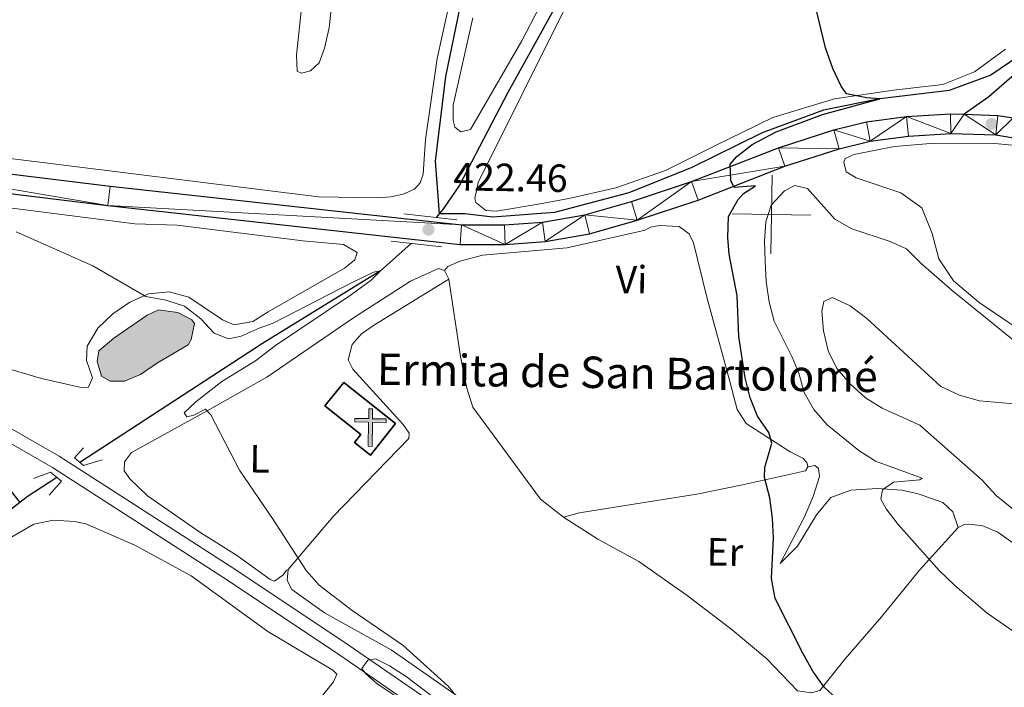
# Model space of a CAD drawing. Units: metres. Extents: x 600110 to 604565, y 712812 to 715782.
# Drawn here: x 603818 to 604069, y 714860 to 715030 of the extents above; entities that cross this region are included whole.
import ezdxf
from ezdxf.enums import TextEntityAlignment as Align

# ---------------------------------------------------------------- set-up
doc = ezdxf.new("R2010")
doc.units = ezdxf.units.M
doc.header["$MEASUREMENT"] = 0
doc.linetypes.add('DGN Style 2', pattern=[52.70039, 31.620234, -21.080156])
doc.linetypes.add('DGN Style 3', pattern=[73.780546, 52.70039, -21.080156])
for name, color, linetype, lineweight in [('Altimetría', 7, 'Continuous', 0), ('Carátula', 7, 'Continuous', 0), ('Complex', 7, 'Continuous', 0), ('Entidades_rústicas', 7, 'Continuous', 0), ('Hidrografía', 7, 'Continuous', 0), ('Marco', 7, 'Continuous', 0), ('Nivel 15', 7, 'Continuous', 0), ('Textos_rotulacion', 7, 'Continuous', 0), ('Viales_ffcc', 7, 'Continuous', 0)]:
    doc.layers.add(name, color=color, linetype=linetype, lineweight=lineweight)
doc.styles.add('Style-arial', font='arial.shx', dxfattribs={"bigfont": 'arialbig.shx'})
doc.styles.add('Style-Arial Narrow', font='txt')

# ---------------------------------------------------------------- blocks, each defined once
blk = doc.blocks.new('5ERMIT')
at = {"layer": 'Nivel 15', "linetype": 'Continuous', "lineweight": 0}
blk.add_hatch(color=7, dxfattribs=at).paths.add_polyline_path([(-0.3199999993667006, -6.468000000109896), (-0.3209999995306134, -5.895000000018626), (-0.3199999995995313, -0.3009999999776483), (-3.835999999428168, -0.3010000002104789), (-3.835999999660999, 0.2359999995678663), (-0.4909999999217689, 0.235999999800697), (-0.3149999994784594, 0.4119999997783452), (-0.31499999971129, 2.704999999841675), (0.3050000001676381, 2.704999999608845), (0.3050000001676381, 0.4119999997783452), (0.481000000378117, 0.235999999800697), (3.816000000108033, 0.235999999800697), (3.816000000340864, -0.3009999999776483), (0.3000000002793968, -0.3009999999776483), (0.3000000002793968, -6.468000000109896)])
at = {"layer": 'Nivel 15', "color": 7, "linetype": 'Continuous', "lineweight": 0, "flags": 128}
blk.add_lwpolyline([(-0.4969999997410923, -0.4770000001881272), (-0.4959999998100102, -6.644000000320375), (0.4760000004898757, -6.644000000320375), (0.476000000257045, -0.4770000001881272), (3.992000000318512, -0.4770000001881272), (3.992000000318512, 0.4120000000111759), (0.481000000378117, 0.4119999997783452), (0.481000000378117, 2.880999999819323), (-0.4909999996889383, 2.880999999819323), (-0.4909999996889383, 0.4120000000111759), (-4.011999999638647, 0.4120000000111759), (-4.011999999871477, -0.4770000001881272), (-0.4960000000428408, -0.4770000001881272), (-0.4959999998100102, -6.644000000320375), (0.4760000004898757, -6.644000000320375)], dxfattribs=at)
blk = doc.blocks.new('5PATER')
at = {"layer": 'Altimetría', "linetype": 'Continuous', "lineweight": 0}
h = blk.add_hatch(color=51, dxfattribs=at)
edge = h.paths.add_edge_path()
edge.add_ellipse((0, 0), major_axis=(-1.112029171160483, -1.094393334253647), ratio=0.999422240966032, start_angle=0, end_angle=360)

msp = doc.modelspace()

# ---------------------------------------------------------------- hatches: boundary and pattern name
at = {"layer": 'Complex', "linetype": 'Continuous', "lineweight": 0}
msp.add_hatch(color=254, dxfattribs=at).paths.add_polyline_path([(603840.7572355552, 714938.1627673144), (603838.5449407708, 714939.4446073154), (603837.4199072521, 714943.1716436152), (603837.8481135734, 714945.8886111062), (603841.6907129481, 714949.1481696719), (603850.154247514, 714955.007710153), (603853.0660781027, 714956.3278145518), (603858.0342813635, 714955.6283030387), (603861.605119878, 714953.7643187838), (603862.2649947186, 714952.8714676229), (603861.4490907241, 714948.7570780364), (603860.6729233204, 714947.3984021507), (603852.7919564398, 714942.8583948794), (603848.4827341388, 714939.8307588112), (603844.4066350944, 714938.1628254855)])

# ---------------------------------------------------------------- linework, layer by layer
at = {"layer": 'Altimetría', "color": 30, "linetype": 'Continuous', "lineweight": 30, "elevation": 425, "flags": 128}
for points in [[(604003.8754649882, 714933.9282514493), (604002.6026702533, 714939.0256215127), (604000.9584910003, 714949.5120697478), (604000.5293955116, 714959.9275500565), (603998.5247043455, 714970.5173383134), (603998.185050247, 714974.7378198134), (603998.3316830453, 714980.1242408725), (604000.8207746723, 714984.4419212535), (604002.1178712521, 714985.9949185047), (604005.1745903736, 714987.9829542718), (603999.8104746905, 714987.5411930948), (603998.8889180266, 714989.3370108234), (603998.7928625287, 714993.4608811345), (604000.4427301399, 714995.4017064397), (604004.355163621, 714998.5142167222), (604010.4390302945, 715001.7076398537), (604022.2464151408, 715006.111595813), (604036.8846419945, 715010.1456686412), (604033.4888660549, 715010.3888882322), (604028.4426774075, 715011.3605821836), (604027.0839328617, 715013.349883131), (604024.9042050275, 715017.8495932962), (604023.0583850783, 715023.1524557038), (604020.6979658031, 715032.9514155895)], [(604038.5603907944, 714845.5809214625), (604022.7173707816, 714860.1746917043), (604019.8415250808, 714864.2656465445), (604017.2822282847, 714868.864978008), (604010.2546911929, 714882.8173763833), (604009.2759773696, 714887.8503926012), (604009.768554223, 714898.1692390991), (604009.5268390095, 714903.2643685141), (604008.8967870953, 714908.4072431561), (604007.4911060128, 714913.6485931443), (604007.5886823649, 714916.1224211203), (604009.3843950098, 714922.3815624428), (604008.608481585, 714925.0993281347), (604005.6988517512, 714929.2727913528), (604003.8754649882, 714933.9282514493)]]:
    msp.add_lwpolyline(points, dxfattribs=at)
at = {"layer": 'Altimetría', "color": 30, "linetype": 'Continuous', "lineweight": 0, "flags": 128}
for points, elevation in [([(604072.0146754165, 714947.7815980574), (604055.3703637943, 714961.2790924408), (604047.4552478625, 714968.1628379175), (604043.7200708243, 714971.8994558388), (604039.4988746694, 714973.7440509226), (604029.7948940999, 714976.9968409727), (604025.4110974625, 714979.4109016682), (604018.4427346359, 714987.2857614458), (604015.2401515131, 714988.0141784563), (604012.620495959, 714986.7037564714), (604009.2160243585, 714983.0436781768), (604007.8150851498, 714978.7959214356), (604007.5192634431, 714973.8037486102), (604007.7139246669, 714968.7053143398), (604007.957900502, 714963.560146044), (604008.6848131348, 714958.2718238125), (604009.9875811229, 714953.4430400557), (604014.5531612223, 714944.2475515776), (604016.25009138, 714940.1710238836), (604017.607803798, 714935.2704201462), (604020.086908492, 714930.9293022123), (604023.4443920092, 714927.0132473824), (604031.579539561, 714920.4682866256), (604035.7726413738, 714917.7380100482), (604047.6750521599, 714913.4156081148), (604047.056457998, 714913.0417107185), (604040.3601374293, 714912.4606256639), (604037.5944456414, 714910.4722881839), (604037.1572516144, 714908.0944905931), (604038.5158266022, 714905.6201391625), (604041.5787362161, 714901.6674344307), (604052.0156643384, 714889.9488858273), (604056.0306577596, 714886.130122961), (604064.2427108095, 714879.0369655751), (604077.2292491277, 714870.0470292284)], 430), ([(603816.7911592305, 714976.2211679847), (603836.3925974425, 714967.5814949577), (603849.8315594005, 714959.7669997411), (603854.9257575851, 714958.7955961917), (603859.6763159102, 714957.24220841), (603863.9011464205, 714954.087416474), (603867.2851157452, 714950.4069958988), (603870.8875882048, 714948.9915930675), (603874.1872650988, 714949.6218893451), (603878.7296401653, 714951.7109766467), (603882.3389015091, 714952.9197601483), (603902.2347784208, 714963.2508074779), (603907.8772872172, 714965.9497003024), (603909.6587543271, 714966.306407376), (603907.2933814002, 714963.8631030733), (603902.2464144719, 714960.2493075856), (603882.9140802759, 714947.2446384416), (603877.7771170873, 714943.3611437269), (603869.2361796875, 714938.0838109415), (603862.5985569477, 714932.8813534102), (603859.6376316887, 714930.0668114207), (603860.3166418269, 714929.0476636232), (603862.0632953511, 714929.484894074), (603865.0718501585, 714930.9885888468), (603866.3821887022, 714929.5810669458), (603873.7062542622, 714915.4592670719), (603882.312728442, 714902.9116838707), (603890.6841030796, 714889.8855233977), (603894.0608810158, 714886.1922077099), (603902.4589015872, 714879.7043676625), (603915.3303203138, 714870.9101542826), (603926.8763446801, 714860.4753523523), (603930.0621330454, 714856.6488451338)], 420), ([(604077.8905017714, 714931.7599970873), (604062.2897532482, 714933.1777468934), (604057.2083388946, 714934.6080116129), (604052.4538331905, 714936.8415320423), (604033.5818502617, 714954.1663717916), (604029.3610193145, 714957.3211046034), (604024.7518029525, 714959.505472139), (604022.6168048868, 714958.4389130643), (604022.0821580268, 714955.9635452663), (604022.5296098951, 714950.984387524), (604023.7176799744, 714945.9062718805), (604025.933063912, 714941.3830321115), (604029.3675242364, 714937.4648392524), (604033.2390368176, 714933.8852233049), (604037.5305817917, 714931.3195096152), (604047.1149449695, 714926.9433649105), (604062.97837407, 714912.9183551362), (604066.5196601138, 714908.9875819101), (604078.6483573546, 714899.1352311124)], 435), ([(603943.184865057, 714842.3263131459), (603916.1565550754, 714862.8690632421), (603911.9166062071, 714865.6100334346), (603908.3454225105, 714867.3830128498), (603906.4532040234, 714867.0439447216), (603904.8991972397, 714864.957686608), (603905.8209234613, 714863.646919362), (603908.6839349479, 714861.123325451), (603923.7196389213, 714851.0469816683)], 420)]:
    msp.add_lwpolyline(points, dxfattribs=dict(at, elevation=elevation))
at = {"layer": 'Carátula', "color": 7, "linetype": 'Continuous', "lineweight": 0}
for p, q in [((604009.1340000001, 714970.642), (604009.4299999999, 714990.6400000001)), ((603999.283, 714980.7890000001), (604019.281, 714980.493))]:
    msp.add_line(p, q, dxfattribs=at)
msp.add_3dface([(600109.9140000001, 712811.646), (604564.909, 712811.646), (604564.909, 715781.658), (600109.9140000001, 715781.658)], dxfattribs=at)
at = {"layer": 'Complex', "color": 142, "linetype": 'Continuous', "lineweight": 0, "elevation": 419.699, "flags": 128}
msp.add_lwpolyline([(603861.4490907241, 714948.7570780364), (603862.2649947186, 714952.8714676229), (603861.605119878, 714953.7643187838), (603858.0342813635, 714955.6283030387), (603853.0660781027, 714956.3278145518), (603850.154247514, 714955.007710153), (603841.6907129481, 714949.1481696719), (603837.8481135734, 714945.8886111062), (603837.4199072521, 714943.1716436152), (603838.5449407708, 714939.4446073154), (603840.7572355552, 714938.1627673144), (603844.4066350944, 714938.1628254855), (603848.4827341388, 714939.8307588112), (603852.7919564398, 714942.8583948794), (603860.6729233204, 714947.3984021507)], close=True, dxfattribs=at)
at = {"layer": 'Complex', "color": 1, "linetype": 'Continuous', "lineweight": 25}
msp.add_polyline3d([(603900.3491951565, 714937.854903935, 424.409), (603895.5051712187, 714931.8678494764, 424.409), (603904.6455358835, 714924.5859500817, 424.409), (603903.025305032, 714922.5526766155, 422.395), (603907.0879115255, 714919.3162736001, 422.395), (603913.5066886754, 714927.3722776277, 424.409)], close=True, dxfattribs=at)
at = {"layer": 'Entidades_rústicas', "color": 92, "linetype": 'Continuous', "lineweight": 0, "elevation": 420.741, "flags": 128}
msp.add_lwpolyline([(603925.9441141724, 714966.3456974933), (603927.0691051227, 714964.1718314989)], dxfattribs=at)
at = {"layer": 'Entidades_rústicas', "color": 92, "linetype": 'Continuous', "lineweight": 0}
for points in [[(603950.35078362, 714983.3948046388, 423.302), (603939.2099129655, 714981.4562662574, 423.302), (603936.5314969094, 714981.6508772301, 423.183), (603933.9310506373, 714983.6695349985, 423.065), (603933.6600898316, 714984.7566588377, 423.065), (603934.5534384074, 714988.8328995472, 422.946), (603957.6964074683, 715035.4089111413, 423.183), (603971.8303038268, 715060.8707793711, 423.42), (603981.6160881552, 715080.4712767899, 423.42), (603984.8378919235, 715085.7112276945, 423.539), (603988.0610024608, 715089.0099472129, 423.539), (603998.0381882438, 715098.0144579634, 423.894), (604016.4013318559, 715113.110681222, 424.25), (604028.2812854019, 715122.1530712685, 424.131), (604032.5125231377, 715123.35566065, 424.25), (604040.8957731032, 715114.8538189074, 425.079), (604048.1134608497, 715106.3902095361, 426.737), (604055.4480913931, 715094.4714941776, 428.751), (604061.6963598221, 715085.3101375836, 430.291), (604067.78969652, 715077.7782490503, 431.002), (604076.4829352675, 715071.1000245796, 431.949)], [(603933.1834238335, 715030.7877331192, 422.779), (603928.1729881382, 715008.4693542772, 422.779), (603928.211189094, 715004.6263698007, 422.779), (603928.5593997051, 715002.8790320056, 422.779), (603930.1513587898, 715001.7143739983, 422.779), (603932.5962273369, 715002.2962999281, 422.779), (603945.6821224792, 715024.9243490999, 422.779), (603961.0201073787, 715054.5778775956, 423.489)], [(603889.6823932305, 715034.8281639745, 425.168), (603888.2438561756, 715021.2039386334, 423.983), (603888.4377783751, 715017.2056354708, 423.628), (603889.5242926963, 715016.6235120902, 423.628), (603891.8537208135, 715017.2441485759, 423.51), (603893.9887771555, 715019.2618106925, 423.391), (603895.3865914771, 715023.0275609661, 423.273), (603896.5520233945, 715028.1898986581, 422.917), (603898.8070940142, 715049.1508563054, 422.917)], [(603929.1617061344, 715043.5555730206, 422.562), (603924.0722016678, 715020.4212737598, 422.562), (603921.1186421528, 714999.7706743937, 422.562), (603920.8849667278, 714996.0057170505, 422.562), (603920.4961890869, 714990.8819038272, 423.036), (603919.7969802131, 714988.7080013568, 423.036), (603918.3213118382, 714987.117639496, 422.917), (603915.4484917703, 714985.7979585289, 422.799), (603912.2654030074, 714985.1389358216, 422.799), (603908.966033045, 714984.8676742299, 422.68), (603893.8660132668, 714985.1809020923, 422.443), (603813.2452879432, 714995.1316454462, 421.614)], [(604068.9433683462, 715022.81219183, 427.922), (604060.9850351072, 715017.0301924306, 427.329), (604052.9494008054, 715013.7316069202, 426.856), (604040.3724035914, 715012.3363553009, 425.789), (604025.3500935258, 715010.1261588626, 425.197), (604009.6672877385, 715005.3164412375, 424.605), (603994.7208144886, 714998.0205682684, 423.894), (603982.2592619436, 714991.8510886983, 423.776), (603969.6430837247, 714987.4670897075, 423.657), (603957.6486428322, 714984.7520831362, 423.539), (603950.35078362, 714983.3948046388, 423.302)], [(604071.4742521371, 714998.2270969911, 428.32), (604066.2335751622, 714998.6936104891, 428.202), (604050.8232388496, 714998.8524082745, 427.846), (604040.613950785, 714997.9612145729, 427.017), (604030.2890153301, 714995.9446073109, 427.017), (604028.0372813232, 714994.8967757581, 427.017), (604027.6874682172, 714993.9648445426, 427.017), (604028.3474004068, 714991.519822967, 427.254), (604030.8702908163, 714990.0053666348, 427.373), (604042.2422691328, 714986.1988613915, 428.202), (604047.6370526718, 714982.3557011595, 428.557), (604050.2367797871, 714975.7555535152, 428.794), (604051.9047226231, 714969.3121957188, 429.149), (604055.6304936903, 714963.7215142795, 429.386), (604062.2287248366, 714958.2083834319, 429.505), (604071.3884813208, 714952.0353185411, 429.86)], [(603811.069886208, 714982.8074537369, 420.172), (603847.0135920537, 714978.2596723991, 420.527), (603857.843585317, 714977.9085557307, 420.409)], [(603857.843585317, 714977.9085557307, 420.409), (603889.8669038515, 714973.9047811332, 420.765), (603900.2308175899, 714973.0104942548, 421.357), (603903.6852096915, 714970.9142058184, 421.357), (603903.103176719, 714969.0896095291, 421.357), (603900.5019147899, 714966.9938298713, 421.357), (603881.0141671819, 714955.8566619109, 420.409), (603877.093018146, 714953.3723490809, 420.409), (603872.3954783219, 714952.5586946073, 420.409), (603869.4069379112, 714953.7619997282, 420.409), (603860.7900812337, 714959.5860018742, 420.29), (603855.8220579675, 714960.9065785757, 420.29), (603850.5430460284, 714960.403552786, 420.29), (603845.7679720363, 714958.2689000336, 420.29), (603841.4204834842, 714955.3588424241, 420.053), (603837.6539870882, 714951.6321079424, 419.935), (603834.936579532, 714947.0917779796, 419.816), (603834.741052984, 714943.4042652175, 419.698), (603836.2929485466, 714939.0558515801, 419.698), (603835.2452742616, 714936.6500744517, 419.816), (603833.3423386891, 714936.533189005, 419.816), (603823.250696975, 714938.8646084254, 419.816), (603803.0673205429, 714944.8065883813, 419.698)], [(603925.9441141724, 714966.3456974933, 420.741), (603926.8366862421, 714967.3926187418, 420.977), (603929.9421017678, 714968.7508659251, 421.333), (603935.648086211, 714970.2636909431, 421.688), (603957.2309394847, 714972.1238776457, 421.688), (603977.0671871265, 714976.6621735264, 422.044), (603978.4648014016, 714977.4376000781, 422.044), (603980.7167788451, 714977.8253559226, 422.044), (603985.8013111453, 714977.5531716312, 422.162), (603988.3240424336, 714975.6896795204, 422.162), (603989.4493037865, 714973.3987967456, 422.162), (603992.7858354524, 714959.5409655143, 422.28), (603998.3716412261, 714939.3932005793, 422.873), (604000.5053670397, 714930.9697417202, 423.347), (604002.8728369912, 714927.3983579508, 423.82), (604014.0507329556, 714920.1373440537, 425.953), (604017.2719801057, 714918.50655259, 426.427), (604018.2815993391, 714917.4585148983, 426.664), (604018.5525601446, 714916.3713910589, 426.664)], [(603886.1041513036, 714890.1932533591, 420.03), (603885.6778178797, 714890.0385380986, 419.793), (603884.8239354924, 714888.8350278707, 419.793), (603882.6490278605, 714887.1659928826, 419.793), (603881.5627987229, 714887.6320993733, 419.793), (603872.9846882557, 714893.8445712496, 419.675), (603863.8640535732, 714899.5520070125, 419.675), (603850.2794493027, 714908.9478277229, 419.438), (603845.8162361691, 714913.2962735973, 419.556), (603844.3419181639, 714915.3152860834, 419.556), (603844.4202000976, 714917.5663749177, 419.556), (603846.2449668713, 714919.9726658852, 419.675), (603864.762427426, 714930.2180782547, 419.793), (603880.6786591092, 714939.1817994127, 420.741), (603902.7682086299, 714954.2779425946, 420.741), (603917.2876094582, 714963.6693570563, 420.741), (603924.3919855047, 714966.8896989622, 420.741), (603925.9441141724, 714966.3456974933, 420.741)], [(603927.0691051227, 714964.1718314989, 420.741), (603908.0853641753, 714952.4901543227, 420.385), (603904.7851629534, 714950.2006845383, 420.385), (603902.4557504386, 714947.4838188188, 420.385), (603901.4458441683, 714943.6413264866, 420.385), (603902.6098247657, 714941.1958545139, 420.385), (603915.4554896636, 714927.1414471506, 420.385), (603916.9693737752, 714924.8898244258, 420.385), (603916.8912927099, 714923.5318301888, 420.385), (603897.6350439582, 714903.6992905126, 420.385), (603886.1041513036, 714890.1932533591, 420.03)], [(603927.0691051227, 714964.1718314989, 420.741), (603930.0553836166, 714944.4135327674, 420.859), (603931.6453627616, 714936.4171576935, 420.859), (603933.1577974067, 714931.5642722177, 420.859), (603950.4270866045, 714908.1154528956, 420.622), (603956.2880131104, 714903.5343219771, 420.622)], [(604018.5525601446, 714916.3713910589, 426.664), (604017.9704367642, 714915.2848767377, 426.664), (604001.9379405156, 714911.7164634997, 424.176), (603990.254260462, 714909.3889058947, 422.873), (603971.4655010186, 714906.3642924363, 420.977), (603960.4029279, 714904.5806136553, 420.504), (603956.2880131104, 714903.5343219771, 420.622)], [(604018.5525601446, 714916.3713910589, 426.664), (604020.3373321099, 714916.6810441429, 427.256), (604021.3075382651, 714915.9436229498, 427.374), (604021.5015770174, 714913.8475258714, 427.374), (604019.947237158, 714908.7619450195, 427.137), (604017.6558091284, 714903.4052294597, 426.307), (604011.481871231, 714891.6832059638, 425.478), (604015.9467574263, 714896.1076937607, 426.426), (604020.7608916315, 714904.0644051954, 427.847), (604024.4492617976, 714908.5273748925, 428.913), (604029.4963443251, 714910.389977362, 429.387), (604036.3278118628, 714910.7770436117, 430.453), (604042.4611600039, 714910.3493397662, 431.046), (604046.6919899113, 714909.4947104349, 431.046), (604052.9413766372, 714907.2420920581, 431.993), (604055.5026532679, 714904.8739750797, 431.993), (604056.8242800848, 714900.9150075938, 431.757)], [(603808.5059034468, 714894.3356868932, 418.59), (603821.3558622799, 714901.7475611495, 418.59), (603826.323737789, 714902.7172368313, 418.59), (603831.6811463607, 714902.3670106253, 418.709), (603834.5918457247, 714901.7839238304, 418.827), (603847.0518459999, 714896.3471584183, 419.183)], [(603956.2880131104, 714903.5343219771, 420.622), (603965.0593268306, 714897.9430622247, 421.095), (603975.50052158, 714892.1961029237, 421.569), (603987.7654604854, 714883.576873048, 422.517), (603999.2930260373, 714874.8025253543, 423.465), (604008.0643614526, 714867.386065887, 424.294), (604015.9427074599, 714859.2327252105, 424.649), (604019.4746250405, 714858.7274646806, 424.767), (604021.648464069, 714859.3093967028, 424.886), (604028.0544939165, 714867.3825910268, 426.07), (604037.3338272879, 714878.0936031723, 427.61), (604047.040015789, 714890.0094375862, 429.624), (604056.8242800848, 714900.9150075938, 431.757)], [(604079.5299591033, 714890.780287405, 432.112), (604066.9940115528, 714899.6715527824, 432.112), (604063.1511227554, 714901.2635285014, 432.112), (604060.4345639145, 714901.6517244112, 432.112), (604058.2601901733, 714901.5748554682, 431.993), (604056.8242800848, 714900.9150075938, 431.757)], [(603847.0518459999, 714896.3471584183, 419.183), (603861.374051458, 714888.5426090516, 419.42), (603880.9352930665, 714874.4099300865, 419.894), (603897.4693220381, 714864.5474629018, 420.012), (603898.5175135799, 714863.537859271, 420.012), (603897.7021704423, 714861.5586946572, 420.012), (603887.5296111403, 714848.9446774048, 419.538), (603853.4426345935, 714814.8297906849, 418.946), (603832.2055848532, 714794.4164658131, 418.354), (603823.8590792527, 714789.0992547718, 418.235), (603818.1527556938, 714786.6163287875, 417.998), (603805.3814387834, 714782.697673741, 417.762)], [(603934.3092950494, 714854.3958216296, 420.149), (603912.3415824785, 714869.7322021807, 420.03), (603895.4191950585, 714879.1673630166, 420.03), (603887.0350868674, 714885.1079376386, 420.03), (603885.8328191452, 714887.3989586611, 420.03), (603886.1041513036, 714890.1932533591, 420.03)]]:
    msp.add_polyline3d(points, dxfattribs=at)
at = {"layer": 'Hidrografía', "color": 142, "linetype": 'Continuous', "lineweight": 25, "extrusion": (0.006103058692453237, 0.007107372363162568, 0.9999561180035292), "elevation": 9187.867101089005, "flags": 128}
msp.add_lwpolyline([(603910.8230395755, 714933.5935768487), (603909.9885269392, 714932.6217802344)], dxfattribs=at)
at = {"layer": 'Hidrografía', "color": 142, "linetype": 'Continuous', "lineweight": 0, "elevation": 419.699, "flags": 128}
msp.add_lwpolyline([(603861.4490907241, 714948.7570780364), (603862.2649947186, 714952.8714676229), (603861.605119878, 714953.7643187838), (603858.0342813635, 714955.6283030387), (603853.0660781027, 714956.3278145518), (603850.154247514, 714955.007710153), (603841.6907129481, 714949.1481696719), (603837.8481135734, 714945.8886111062), (603837.4199072521, 714943.1716436152), (603838.5449407708, 714939.4446073154), (603840.7572355552, 714938.1627673144), (603844.4066350944, 714938.1628254855), (603848.4827341388, 714939.8307588112), (603852.7919564398, 714942.8583948794), (603860.6729233204, 714947.3984021507), (603861.4490907241, 714948.7570780364)], dxfattribs=at)
at = {"layer": 'Hidrografía', "color": 142, "linetype": 'Continuous', "lineweight": 25, "extrusion": (-0.149008615617975, 0.1684278578526822, 0.9743862115048485), "elevation": 30842.57343864218, "flags": 128}
msp.add_lwpolyline([(-925954.2231463534, -131781.7761927155), (-925945.3166004489, -131783.1280181687), (-925942.8785588332, -131783.2881027617)], dxfattribs=at)
at = {"layer": 'Hidrografía', "color": 142, "linetype": 'DGN Style 3', "lineweight": 25}
for points in [[(604024.885999142, 715471.7964539104, 431.033), (604021.4726075167, 715462.4588872246, 430.667), (604017.336262665, 715451.370815288, 430), (604005.0159824758, 715405.6409257839, 429.545), (603995.0625005204, 715373.0724904214, 429.09), (603984.2614842269, 715341.3536752949, 428.18), (603981.7120572589, 715328.5569604377, 427.801), (603982.1949103524, 715318.1246837019, 427.422), (603985.9509541898, 715293.1354356003, 426.436), (603987.2836186932, 715278.760167035, 425.83), (603986.3206271064, 715266.5900715054, 425), (603981.707349783, 715245.3619413632, 424.393), (603973.0300991461, 715226.8041726022, 423.483), (603957.6168429542, 715180.2869144115, 422.422), (603950.3330563079, 715149.2341838216, 422.27), (603945.3549334791, 715121.4567309848, 421.815), (603939.9508022775, 715087.7959322578, 421.664), (603933.4548311655, 715051.0419341174, 421.209), (603926.2312021984, 715015.8048572156, 421.133), (603923.5587606432, 714994.2129998123, 420.906), (603924.6371764259, 714980.8375985322, 420.463)], [(604074.8105777109, 715021.1592879388, 427.792), (604073.8752859859, 715021.2141184914, 427.724), (604072.2985408593, 715020.9723979807, 427.573), (604065.2009553397, 715016.1817841588, 427.27), (604054.5865505971, 715012.2412453671, 426.36), (604036.8846419945, 715010.1456686412, 425), (604022.5700693703, 715007.2359347029, 424.62), (604006.9202460444, 715001.4776259344, 424.241), (603989.0264426006, 714992.6251474502, 423.559), (603972.9528003461, 714986.1380235369, 422.649), (603953.9683639747, 714981.1070832007, 422.27), (603938.3196588932, 714979.9572613589, 421.891), (603931.1634538202, 714980.808130298, 421.285), (603924.6371764259, 714980.8375985322, 420.463)], [(603639.5268399946, 714993.2731776885, 417.973), (603654.7500575092, 714988.2366128364, 417.67), (603678.5240163978, 714980.9544140091, 417.367), (603702.3594651371, 714975.7345315975, 417.215), (603707.6956099183, 714974.2164921141, 417.215), (603719.5826075745, 714968.5131671429, 417.215), (603735.6535062315, 714956.6833305696, 417.215), (603753.8476338214, 714946.6123026556, 417.215), (603781.3204015074, 714933.8098286102, 417.215), (603798.8472872442, 714925.0128023876, 417.215), (603806.3064565146, 714920.0980113649, 417.215), (603810.4300154713, 714916.519670055, 417.215), (603817.7121161609, 714907.204015513, 417.007)]]:
    msp.add_polyline3d(points, dxfattribs=at)
at = {"layer": 'Hidrografía', "color": 142, "linetype": 'Continuous', "lineweight": 25}
for points in [[(604083.1771776036, 715177.0136474264, 424.014), (604052.6651515532, 715152.2729433882, 423.862), (604038.6529483369, 715142.1469517816, 423.711), (604035.7418098073, 715139.114650104, 423.559), (604029.97817238, 715130.9279481671, 423.104), (604013.4172431803, 715116.3741456042, 422.422), (603989.6991132027, 715095.6354580759, 422.27), (603984.603639375, 715090.9052576083, 422.27), (603981.2061113559, 715086.9030393031, 422.194), (603978.2335246964, 715081.2023543837, 422.119), (603972.8330292506, 715069.4368938766, 421.967), (603959.9100205959, 715044.0261330791, 421.664), (603942.1332855634, 715011.7013599693, 421.285), (603929.8172332449, 714988.1098264824, 421.057), (603925.5703353665, 714981.9239241704, 420.451), (603924.6371764259, 714980.8375985322, 420.463)], [(603917.5112469825, 714973.2500981162, 420.397), (603909.6587543271, 714966.306407376, 420), (603879.572215844, 714947.7520900322, 419.469), (603833.0551252847, 714917.4423487284, 417.585)], [(603817.7121161609, 714907.204015513, 417.007), (603795.1343581853, 714889.6618213288, 416.588), (603763.8947698798, 714864.6178382689, 415.526), (603754.3808961015, 714856.3075551372, 415), (603745.8272252532, 714848.5451390818, 414.924), (603718.104367405, 714819.1947047112, 414.469), (603688.2571771878, 714784.6281002914, 413.104), (603672.544833421, 714765.1012114871, 412.649), (603666.786664122, 714758.2315726085, 412.443)]]:
    msp.add_polyline3d(points, dxfattribs=at)
at = {"layer": 'Marco', "color": 7, "linetype": 'Continuous', "lineweight": 0}
msp.add_3dface([(600984.6746901572, 713205.6343005521), (600985.2606964544, 715519.1383779845), (604404.7446511318, 715519.1649316307), (604405.2783746698, 713205.6343005521)], dxfattribs=at)
at = {"layer": 'Nivel 15', "color": 1, "linetype": 'Continuous', "lineweight": 25}
msp.add_polyline3d([(603900.3491951565, 714937.854903935, 424.409), (603913.5066886754, 714927.3722776277, 424.409), (603907.0879115255, 714919.3162736001, 422.395), (603903.025305032, 714922.5526766155, 422.395), (603904.6455358835, 714924.5859500817, 424.409), (603895.5051712187, 714931.8678494764, 424.409), (603900.3491951565, 714937.854903935, 424.409)], dxfattribs=at)
at = {"layer": 'Viales_ffcc', "color": 7, "linetype": 'Continuous', "lineweight": 25, "extrusion": (-0.04794786274046957, 0.0368839864500044, 0.9981686100064343), "elevation": -2163.539982752751, "flags": 128}
msp.add_lwpolyline([(-935032.4957188973, 42779.22375906352), (-935037.5053715562, 42786.21628172987), (-935039.3690169959, 42789.70427766978)], dxfattribs=at)
at = {"layer": 'Viales_ffcc', "color": 1, "linetype": 'DGN Style 2', "lineweight": 0, "elevation": 422.461, "flags": 128}
for points in [[(603915.6046650277, 714980.802104356), (603929.1093512529, 714979.2603229319)], [(603912.4050187985, 714973.8136349234), (603925.3173958273, 714972.3906214063)]]:
    msp.add_lwpolyline(points, dxfattribs=at)
at = {"layer": 'Viales_ffcc', "color": 7, "linetype": 'Continuous', "lineweight": 25}
for points in [[(604104.4365126383, 715041.1645719828, 432.023), (604101.774955577, 715039.9287774973, 431.664), (604091.2025974772, 715033.0142923242, 430.479), (604081.2120697075, 715025.475138865, 429.768), (604071.2541618142, 715016.2863230335, 429.209), (604064.7134032629, 715010.6003809329, 428.972), (604058.3632056592, 715006.1687591758, 428.274)], [(603733.9966265308, 715000.9496568195, 420.446), (603840.725349742, 714987.8966718093, 421.471), (603930.2613184063, 714977.9641540861, 422.537), (603941.266496016, 714977.9624861905, 422.774), (603950.9712522437, 714978.6861190805, 423.011), (603961.7445126267, 714980.5860869016, 423.13), (603973.6261362955, 714983.990836377, 423.722), (603988.9473372484, 714989.0329242747, 424.314), (604011.045257011, 714997.659236938, 425.854), (604025.2061490719, 715002.2154222981, 426.565), (604033.5005820252, 715004.2130403768, 427.157), (604043.6961446439, 715005.5964907312, 427.513), (604054.9205278847, 715006.2836580055, 428.105), (604058.3632056592, 715006.1687591758, 428.274)], [(603730.3513742592, 714996.3590358507, 420.417), (603840.1468989151, 714982.9316794989, 421.471), (603929.9854058288, 714972.9656862956, 422.537), (603941.452636434, 714972.9641888058, 422.774), (603951.5929215997, 714973.720387693, 423.011), (603962.8705460101, 714975.7089101756, 423.13), (603975.0966694336, 714979.2125784007, 423.722), (603990.6389697096, 714984.3274061717, 424.314), (604012.7218024246, 714992.9479412059, 425.854), (604026.5591185319, 714997.399897961, 426.565), (604034.424972221, 714999.2938395508, 427.157), (604044.186621377, 715000.6186971865, 427.513), (604054.9905775082, 715001.2800759836, 428.105), (604066.4571907811, 715000.8985461015, 428.697), (604079.0607267548, 714998.8120250839, 429.408), (604094.6973626073, 714995.0184852832, 430.119), (604106.7322049998, 714990.1830698317, 431.067), (604117.2506826131, 714984.5899850212, 431.659), (604130.9900717312, 714976.0579708007, 432.37), (604152.3108306401, 714960.7971611382, 433.791), (604249.1517789233, 714889.9880179109, 440.544), (604294.7281332947, 714851.315128231, 444.097)]]:
    msp.add_polyline3d(points, dxfattribs=at)
at = {"layer": 'Viales_ffcc', "color": 7, "linetype": 'DGN Style 3', "lineweight": 0}
msp.add_polyline3d([(603807.9371307625, 714930.4150354271, 419.292), (603827.812167715, 714919.0400195094, 419.41), (603871.3046821777, 714891.0150943408, 419.766), (603900.0597704872, 714871.9329802725, 420.239), (603920.2048361411, 714858.0546995865, 420.239)], dxfattribs=at)
at = {"layer": 'Viales_ffcc', "color": 7, "linetype": 'Continuous', "lineweight": 0}
msp.add_polyline3d([(603806.349941497, 714927.4371703805, 419.292), (603826.059356547, 714916.1566128421, 419.41), (603869.4587533586, 714888.1920706434, 419.766), (603898.1702603432, 714869.1386038812, 420.239), (603918.2588939029, 714855.2991615618, 420.239)], dxfattribs=at)
at = {"layer": 'Viales_ffcc', "color": 1, "linetype": 'DGN Style 2', "lineweight": 0}
for points in [[(603833.971637409, 714921.1912112928, 418.107), (603831.6965693955, 714918.6325595905, 419.173), (603833.9704061353, 714916.6427325928, 419.173), (603838.7093188462, 714918.1578521645, 418.107)], [(603821.2710100764, 714913.3270803583, 417.988), (603825.5352902988, 714914.9382259711, 419.055), (603828.3779700992, 714912.6629597119, 419.055), (603825.2508038571, 714909.156799377, 418.107)]]:
    msp.add_polyline3d(points, dxfattribs=at)

# ---------------------------------------------------------------- block references
at = {"layer": 'Altimetría', "color": 51, "linetype": 'Continuous', "lineweight": 0}
for p in [(604065.3481911425, 715003.7482495601, 428.697), (603921.8828094404, 714976.7738669333, 422.461)]:
    msp.add_blockref('5PATER', p, dxfattribs=at)
at = {"layer": 'Nivel 15', "color": 7, "linetype": 'Continuous', "lineweight": 0, "rotation": 359.153079288377}
msp.add_blockref('5ERMIT', (603907.1242512364, 714928.2017071529, 420.385), dxfattribs=at)

# ---------------------------------------------------------------- texts
at = {"layer": 'Altimetría', "color": 7, "linetype": 'Continuous', "lineweight": 0, "style": 'Style-arial'}
msp.add_text('422.46', height=7.000002, rotation=359.153079288377, dxfattribs=at).set_placement((603928.1415041254, 714986.7874509993, 422.461))
at = {"layer": 'Entidades_rústicas', "color": 92, "linetype": 'Continuous', "lineweight": 0, "style": 'Style-Arial Narrow'}
for s, p in [('Vi', (603973.6020114892, 714964.0570162921, 422.023)), ('L', (603878.8500816943, 714918.3755556638, 420.209)), ('Er', (603997.43182316, 714894.6362035593, 423.622))]:
    msp.add_text(s, height=7.000002, rotation=359.153079288377, dxfattribs=at).set_placement(p, align=Align.MIDDLE_CENTER)
at = {"layer": 'Textos_rotulacion', "color": 250, "linetype": 'Continuous', "lineweight": 0, "style": 'Style-arial'}
msp.add_text('Ermita de San Bartolomé', height=7.999998000000001, rotation=359.153079288377, dxfattribs=at).set_placement((603908.6860112452, 714937.2396100997, 420.423))

# ---------------------------------------------------------------- meshes
at = {"layer": 'Complex', "color": 9, "linetype": 'Continuous', "lineweight": 0}
mesh = msp.add_polyface(dxfattribs=at)
corners = [(603721.4958601852, 715002.4785978843, 420.3259999999914), (603717.3239533973, 715002.9893187017, 420.2869999999944), (603666.5139874613, 715008.3059224675, 420.0499999999898), (603575.0950697556, 715018.9323478977, 420.524000000004), (603533.7364146677, 715023.7942020013, 420.3050000000067), (603523.1217526873, 715025.3162637746, 420.1129999999988), (603512.6516088403, 715027.2782374816, 419.9319999999936), (603497.0361332851, 715031.0824656792, 419.6820000000101), (603486.8294432883, 715034.1556666666, 419.5290000000028), (603457.5390054381, 715044.2877159934, 419.1019999999965), (603345.9490148502, 715084.7585507459, 416.2589999999917), (603300.7489179932, 715101.2554563377, 415.6669999999903), (603256.966580136, 715117.1843439566, 415.5479999999959), (603215.0134928406, 715132.4401198586, 415.9040000000006), (603176.6501037625, 715146.9047499425, 416.4959999999897), (603135.4578925113, 715164.1084921288, 416.2590000000082), (603094.7381105295, 715182.0143280306, 415.6669999999971), (603012.4776745061, 715217.5701052025, 414.9560000000041), (602946.9430517827, 715246.088889092, 415.3109999999932), (602923.6417500239, 715256.6594608054, 415.9039999999842), (602913.3473392222, 715261.714174866, 415.9830000000085), (602908.3739026596, 715264.1569541763, 416.0219999999946), (602901.7096412946, 715267.8418612932, 416.0219999999827), (602893.3530318078, 715272.4628853016, 416.0220000000003), (602880.476034546, 715280.6091103482, 415.7849999999954), (602867.7538386083, 715287.7259348172, 414.7970000000114), (602854.5559963575, 715293.9906967382, 413.7970000000036), (602841.0324714081, 715299.3321717163, 412.7880000000026), (602795.7592025308, 715315.2090911341, 409.8389999999907), (602780.2781358471, 715322.4227050913, 408.7510000000041), (602770.4683495006, 715328.0573192609, 408.0399999999846), (602761.0296339325, 715334.3705227601, 407.3430000000058), (602752.1411513037, 715341.2366536616, 406.6640000000013), (602743.5042342693, 715349.695240136, 406.3079999999896), (602734.5773132879, 715359.0352094502, 405.674999999991), (602715.6394507047, 715380.9015191018, 404.9639999999932), (602691.5465254167, 715409.6347760016, 404.3719999999931), (602673.9194865806, 715431.8177449389, 404.1350000000099), (602649.9828137788, 715460.2286570533, 403.8979999999909), (602629.4271836609, 715484.7611702238, 404.2539999999946), (602612.9458665485, 715504.5489425652, 404.2540000000047), (602601.0854018491, 715519.1508474792, 404.2619999999892), (602594.0086228617, 715519.1504494238, 404.2540000000031), (602622.3924592091, 715484.7641509285, 404.254000000001), (602646.1735655435, 715456.9926080923, 403.897999999988), (602670.0512795707, 715428.6525751913, 404.1349999999972), (602687.6743779681, 715406.4736649413, 404.3719999999891), (602711.8351132364, 715377.6593968908, 404.9639999999843), (602730.8791755186, 715355.6705041083, 405.6749999999935), (602739.9479079596, 715346.1814223868, 406.308000000006), (602748.8539816672, 715337.4608288801, 406.6640000000025), (602758.1092998623, 715330.3102447009, 407.3429999999948), (602767.8312496983, 715323.8078340411, 408.0399999999822), (602777.9742500689, 715317.9822737693, 408.7509999999792), (602793.8724920389, 715310.5744723238, 409.8389999999977), (602839.2870359141, 715294.6474592448, 412.7879999999865), (602852.5639773721, 715289.4036396903, 413.7969999999989), (602865.4599073946, 715283.2823560131, 414.7969999999901), (602877.9182460771, 715276.3124476727, 415.7849999999917), (602890.8051535608, 715268.1600754713, 416.0220000000047), (602906.062121223, 715259.7236403383, 416.0219999999949), (602921.5077074273, 715252.1395103417, 415.9040000000092), (602944.9133177886, 715241.5213916472, 415.3109999999962), (603010.4886699743, 715212.9840037022, 414.9560000000055), (603092.7411659954, 715177.4323443412, 415.6669999999972), (603133.4887675461, 715159.514095882, 416.2589999999881), (603174.8052260911, 715142.2585115309, 416.4959999999917), (603213.2780119113, 715127.7522599048, 415.9039999999882), (603255.2579632285, 715112.4870858986, 415.5479999999974), (603299.0383160848, 715096.5592277327, 415.6670000000058), (603344.2403979423, 715080.0612926881, 416.2589999999933), (603455.8701772266, 715039.5758682243, 419.1019999999986), (603485.2919650723, 715029.3988725005, 419.5290000000036), (603495.7236696135, 715026.2573381045, 419.6819999999907), (603511.599244576, 715022.3902585069, 419.9320000000019), (603522.3067564005, 715020.3837713972, 420.1130000000028), (603533.0900747364, 715018.8372140354, 420.3049999999997), (603574.5156190377, 715013.9673703685, 420.5240000000094), (603611.8265755065, 715009.6294025979, 420.3300000000023), (603617.3207413037, 715008.9911235129, 420.3019999999907), (603665.965489014, 715003.337487054, 420.0499999999864), (603716.7604713696, 714998.022104895, 420.2870000000032), (603730.3513742592, 714996.3590358507, 420.4170000000027), (603840.1468989151, 714982.9316794989, 421.4710000000072), (603929.9854058288, 714972.9656862956, 422.5370000000119), (603941.4526364338, 714972.9641888058, 422.7739999999968), (603951.5929215997, 714973.720387693, 423.0110000000056), (603962.8705460099, 714975.7089101756, 423.1299999999962), (603975.0966694334, 714979.2125784007, 423.7219999999939), (603990.6389697096, 714984.3274061715, 424.3139999999927), (604012.7218024244, 714992.9479412059, 425.8540000000047), (604026.5591185319, 714997.399897961, 426.5650000000072), (604034.424972221, 714999.2938395508, 427.1569999999988), (604044.1866213768, 715000.6186971865, 427.5129999999859), (604054.990577508, 715001.2800759836, 428.1049999999992), (604066.4571907811, 715000.8985461015, 428.6970000000107), (604079.0607267548, 714998.8120250842, 429.4079999999989), (604094.6973626069, 714995.0184852832, 430.1189999999785), (604106.7322049995, 714990.1830698317, 431.0669999999957), (604117.2506826131, 714984.5899850212, 431.6589999999924), (604130.9900717309, 714976.0579708007, 432.3699999999849), (604152.3108306399, 714960.7971611382, 433.7909999999915), (604249.1517789233, 714889.9880179106, 440.5440000000041), (604294.7281332945, 714851.315128231, 444.0969999999981), (604310.741728625, 714838.5180329909, 445.4009999999962), (604327.3174208596, 714828.1588957219, 445.9030000000054), (604337.2576529374, 714821.8092753207, 446.4500000000033), (604354.8634160876, 714810.5678161669, 447.4209999999971), (604398.5909779351, 714783.4915203922, 450.1729999999964), (604404.9152851317, 714779.5416091934, 450.7559999999918), (604404.9134141668, 714785.4362808128, 450.5129999999862), (604401.2310182853, 714787.7369617058, 450.1729999999896), (604397.0379355978, 714790.3332233601, 450.0000000000088), (604357.5242619906, 714814.7999484995, 447.4209999999907), (604337.2603136518, 714827.7398838829, 446.3029999999897), (604330.0079974269, 714832.3725865905, 445.9029999999919), (604313.636435061, 714842.6036926252, 445.4009999999893), (604297.9055123196, 714855.1735848566, 444.0969999999911), (604252.2481720152, 714893.9156791514, 440.5439999999922), (604155.2400159163, 714964.8473072608, 433.7909999999947), (604133.7658555096, 714980.2173962914, 432.3699999999978), (604119.7450249707, 714988.92458964, 431.6589999999863), (604108.8435161675, 714994.7213582923, 431.066999999987), (604096.2260783024, 714999.7914107302, 430.1189999999859), (604080.0592742909, 715003.7128009228, 429.4080000000012), (604070.845814002, 715005.2381518697, 428.9079999999897), (604066.9499318423, 715005.8838075036, 428.6970000000044), (604058.3632056592, 715006.1687591758, 428.2739999999937), (604054.9205278845, 715006.2836580055, 428.1049999999923), (604043.6961446437, 715005.5964907312, 427.5130000000021), (604033.5005820252, 715004.213040377, 427.1570000000132), (604025.2061490717, 715002.2154222983, 426.5649999999961), (604011.0452570107, 714997.6592369378, 425.8539999999934), (603988.9473372481, 714989.0329242747, 424.3139999999951), (603973.6261362953, 714983.990836377, 423.7220000000048), (603961.7445126264, 714980.5860869016, 423.1300000000036), (603950.9712522435, 714978.6861190805, 423.0110000000033), (603941.266496016, 714977.9624861905, 422.7739999999851), (603930.2613184061, 714977.9641540863, 422.5369999999962), (603840.725349742, 714987.8966718093, 421.4709999999978), (603733.9966265303, 715000.9496568195, 420.4460000000032)]
mesh.append_faces([[corners[k] for k in face] for face in [(110, 108, 109), (42, 40, 41)]], dxfattribs={"vtx0": -1, "color": 9})
mesh.append_faces([[corners[k] for k in face] for face in [(108, 112, 107), (107, 113, 106), (106, 114, 105), (105, 116, 104), (104, 116, 103), (103, 117, 102), (102, 119, 101), (101, 119, 100), (100, 121, 99), (99, 121, 98), (98, 122, 97), (97, 124, 96), (96, 125, 95), (95, 127, 94), (94, 129, 93), (93, 129, 92), (92, 131, 91), (91, 132, 90), (90, 133, 89), (89, 133, 88), (88, 135, 87), (87, 135, 86), (86, 136, 85), (85, 138, 84), (84, 138, 83), (83, 140, 82), (82, 0, 81), (81, 2, 80), (80, 2, 79), (79, 3, 78), (78, 3, 77), (77, 4, 76), (76, 5, 75), (75, 6, 74), (74, 6, 73), (73, 7, 72), (72, 8, 71), (71, 9, 70), (70, 10, 69), (69, 11, 68), (68, 13, 67), (67, 14, 66), (66, 14, 65), (65, 15, 64), (64, 17, 63), (63, 18, 62), (62, 19, 61), (61, 20, 60), (60, 22, 59), (59, 23, 58), (58, 24, 57), (57, 26, 56), (56, 27, 55), (55, 28, 54), (54, 28, 53), (53, 29, 52), (52, 31, 51), (51, 32, 50), (50, 32, 49), (49, 34, 48), (48, 34, 47), (47, 36, 46), (46, 36, 45), (45, 38, 44), (44, 39, 43), (43, 40, 42)]], dxfattribs={"vtx0": -1, "vtx1": -1, "color": 9})
mesh.append_faces([[corners[k] for k in face] for face in [(108, 110, 111), (108, 111, 112), (107, 112, 113), (106, 113, 114), (105, 114, 115), (105, 115, 116), (103, 116, 117), (102, 117, 118), (102, 118, 119), (100, 119, 120), (100, 120, 121), (98, 121, 122), (97, 122, 123), (97, 123, 124), (96, 124, 125), (95, 125, 126), (95, 126, 127), (94, 127, 128), (94, 128, 129), (92, 129, 130), (92, 130, 131), (91, 131, 132), (90, 132, 133), (88, 133, 134), (88, 134, 135), (86, 135, 136), (85, 136, 137), (85, 137, 138), (83, 138, 139), (83, 139, 140), (82, 140, 0), (81, 0, 1), (81, 1, 2), (79, 2, 3), (77, 3, 4), (76, 4, 5), (75, 5, 6), (73, 6, 7), (72, 7, 8), (71, 8, 9), (70, 9, 10), (69, 10, 11), (68, 11, 12), (68, 12, 13), (67, 13, 14), (65, 14, 15), (64, 15, 16), (64, 16, 17), (63, 17, 18), (62, 18, 19), (61, 19, 20), (60, 20, 21), (60, 21, 22), (59, 22, 23), (58, 23, 24), (57, 24, 25), (57, 25, 26), (56, 26, 27), (55, 27, 28), (53, 28, 29), (52, 29, 30), (52, 30, 31), (51, 31, 32), (49, 32, 33), (49, 33, 34), (47, 34, 35), (47, 35, 36), (45, 36, 37), (45, 37, 38), (44, 38, 39), (43, 39, 40)]], dxfattribs={"vtx0": -1, "vtx2": -1, "color": 9})

doc.saveas('drawing.dxf')
